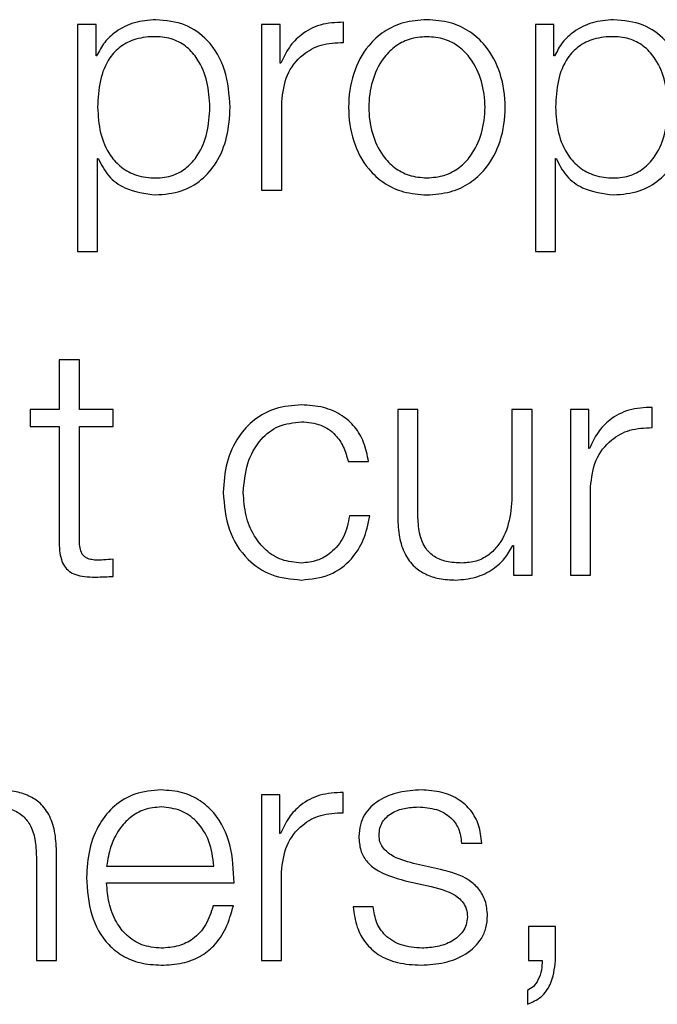
# Model space of a CAD drawing. Units: inches. Extents: x 0.1 to 10.8, y 0.2 to 8.4.
# Drawn here: x 3.2 to 3.2, y 5.9 to 6 of the extents above; entities that cross this region are included whole.
import ezdxf

# ---------------------------------------------------------------- set-up
doc = ezdxf.new("R2010")
doc.units = ezdxf.units.IN
doc.header["$MEASUREMENT"] = 0

msp = doc.modelspace()

# ---------------------------------------------------------------- linework, layer by layer
at = {"color": 7, "linetype": 'Continuous', "lineweight": 25}
for p, q in [((3.15353024, 5.96059711), (3.15353024, 5.95741874)), ((3.15379053, 5.96059711), (3.15353024, 5.96059711)), ((3.15379053, 5.96015703), (3.15379053, 5.96059711)), ((3.15611118, 5.96059711), (3.15611118, 5.95827768)), ((3.15637147, 5.96059711), (3.15611118, 5.96059711)), ((3.15637147, 5.9600536), (3.15637147, 5.96059711)), ((3.15725724, 5.96034585), (3.15725724, 5.96062882)), ((3.1599465, 5.96059711), (3.1599465, 5.95741874)), ((3.16020679, 5.96059711), (3.1599465, 5.96059711)), ((3.16020679, 5.96015703), (3.16020679, 5.96059711)), ((3.15379956, 5.96015703), (3.15379053, 5.96015703)), ((3.16021581, 5.96015703), (3.16020679, 5.96015703)), ((3.1563805, 5.9600536), (3.15637147, 5.9600536)), ((3.15639392, 5.95827768), (3.15639392, 5.95951399)), ((3.15381297, 5.95871775), (3.153822, 5.95871775)), ((3.15381297, 5.95741874), (3.15381297, 5.95871775)), ((3.16022947, 5.95871775), (3.16023825, 5.95871775)), ((3.16022947, 5.95741874), (3.16022947, 5.95871775)), ((3.15611118, 5.95827768), (3.15639392, 5.95827768)), ((3.15353024, 5.95741874), (3.15381297, 5.95741874)), ((3.1599465, 5.95741874), (3.16022947, 5.95741874)), ((3.1532741, 5.95589848), (3.1532741, 5.95520152)), ((3.15355708, 5.95589848), (3.1532741, 5.95589848)), ((3.15355708, 5.95520152), (3.15355708, 5.95589848)), ((3.1532741, 5.95520152), (3.15286939, 5.95520152)), ((3.15286939, 5.95520152), (3.15286939, 5.95496368)), ((3.15402911, 5.95520152), (3.15355708, 5.95520152)), ((3.15402911, 5.95496368), (3.15402911, 5.95520152)), ((3.15801786, 5.95520152), (3.15801786, 5.95369516)), ((3.15830011, 5.95520152), (3.15801786, 5.95520152)), ((3.15830011, 5.95369077), (3.15830011, 5.95520152)), ((3.15990088, 5.95520152), (3.15961863, 5.95520152)), ((3.15961863, 5.95520152), (3.15961863, 5.95398302)), ((3.15990088, 5.95288185), (3.15990088, 5.95520152)), ((3.16043634, 5.95520152), (3.16043634, 5.95288185)), ((3.16069663, 5.95520152), (3.16043634, 5.95520152)), ((3.16069663, 5.95465801), (3.16069663, 5.95520152)), ((3.16158264, 5.95495026), (3.16158264, 5.95523299)), ((3.15286939, 5.95496368), (3.1532741, 5.95496368)), ((3.1532741, 5.95496368), (3.1532741, 5.95337608)), ((3.15355708, 5.95496368), (3.15402911, 5.95496368)), ((3.15355708, 5.95339852), (3.15355708, 5.95496368)), ((3.16070565, 5.95465801), (3.16069663, 5.95465801)), ((3.15732433, 5.95447359), (3.15760779, 5.95447359)), ((3.16071931, 5.95288185), (3.16071931, 5.95411841)), ((3.1576256, 5.95371321), (3.15734238, 5.95371321)), ((3.15963205, 5.95329948), (3.15964059, 5.95329948)), ((3.15964059, 5.95329948), (3.15964059, 5.95288185)), ((3.15402911, 5.95286379), (3.15402911, 5.95310628)), ((3.15964059, 5.95288185), (3.15990088, 5.95288185)), ((3.16043634, 5.95288185), (3.16071931, 5.95288185)), ((3.15610679, 5.94980569), (3.15610679, 5.94748602)), ((3.15636708, 5.94980569), (3.15610679, 5.94980569)), ((3.15636708, 5.94926218), (3.15636708, 5.94980569)), ((3.15725236, 5.94955443), (3.15725236, 5.94983716)), ((3.15637611, 5.94926218), (3.15636708, 5.94926218)), ((3.15891217, 5.94912728), (3.1591949, 5.94912728)), ((3.15295477, 5.94893408), (3.15295477, 5.94748602)), ((3.15323751, 5.94748602), (3.15323751, 5.94897896)), ((3.15393909, 5.94880747), (3.15544131, 5.94880747)), ((3.15861528, 5.94875868), (3.15823766, 5.94884406)), ((3.15638904, 5.94748602), (3.15638904, 5.94872258)), ((3.15393909, 5.94856987), (3.15572404, 5.94856987)), ((3.15812081, 5.94860133), (3.15848502, 5.94851986)), ((3.15571502, 5.94825054), (3.15543228, 5.94825054)), ((3.15767512, 5.94823664), (3.15739287, 5.94823664)), ((3.16022898, 5.9479622), (3.15985184, 5.9479622)), ((3.15985184, 5.9479622), (3.15985184, 5.94748602)), ((3.16022898, 5.94748162), (3.16022898, 5.9479622)), ((3.15295477, 5.94748602), (3.15323751, 5.94748602)), ((3.15610679, 5.94748602), (3.15638904, 5.94748602)), ((3.15985184, 5.94748602), (3.16004066, 5.94748602)), ((3.15983379, 5.9470635), (3.15983379, 5.94687005))]:
    msp.add_line(p, q, dxfattribs=at)
for points, knots in [([(3.15462726, 5.96066468), (3.15452601, 5.96065659), (3.1543291, 5.96064086), (3.15408355, 5.96051783), (3.153901, 5.96035376), (3.15383346, 5.96022277), (3.15379956, 5.96015703)], [0, 0, 0, 0, 0.29441691, 0.57257135, 0.78548684, 1, 1, 1, 1]), ([(3.15567013, 5.95943715), (3.15565672, 5.95961391), (3.15563104, 5.95995235), (3.15539635, 5.960369), (3.15503672, 5.9606262), (3.15476894, 5.96065137), (3.15462726, 5.96066468)], [0, 0, 0, 0, 0.29232233, 0.55970127, 0.76705588, 1, 1, 1, 1]), ([(3.15842623, 5.96066468), (3.15831539, 5.96065681), (3.15810418, 5.9606418), (3.15782059, 5.96050836), (3.15756228, 5.96027452), (3.15737196, 5.95990601), (3.15730777, 5.95943724), (3.15737198, 5.95896852), (3.15756231, 5.95860018), (3.1578206, 5.9583664), (3.15810418, 5.95823298), (3.15831539, 5.95821798), (3.15842623, 5.9582101)], [0, 0, 0, 0, 0.08984803, 0.17122239, 0.24973821, 0.37024071, 0.50006002, 0.62980361, 0.75027148, 0.82877949, 0.91015205, 1, 1, 1, 1]), ([(3.15842623, 5.9582101), (3.15853716, 5.95821797), (3.15874854, 5.95823297), (3.15903234, 5.95836637), (3.15929079, 5.95860014), (3.15948121, 5.9589685), (3.15954542, 5.95943724), (3.15948122, 5.95990602), (3.15929082, 5.96027455), (3.15903235, 5.96050839), (3.15874854, 5.96064181), (3.15853716, 5.96065681), (3.15842623, 5.96066468)], [0, 0, 0, 0, 0.08990034, 0.17129619, 0.24980279, 0.37024004, 0.49994001, 0.62971567, 0.75018753, 0.82870193, 0.91009958, 1, 1, 1, 1]), ([(3.16104327, 5.96066468), (3.16094212, 5.96065659), (3.16074534, 5.96064084), (3.16049993, 5.96051779), (3.16031739, 5.96035375), (3.16024976, 5.96022277), (3.16021581, 5.96015703)], [0, 0, 0, 0, 0.29421339, 0.57235898, 0.78536278, 1, 1, 1, 1]), ([(3.16208638, 5.95943715), (3.16207299, 5.95961391), (3.16204733, 5.95995234), (3.16181266, 5.96036903), (3.16145291, 5.96062622), (3.16118502, 5.96065137), (3.16104327, 5.96066468)], [0, 0, 0, 0, 0.29227584, 0.55960883, 0.76696726, 1, 1, 1, 1]), ([(3.15725724, 5.96062882), (3.15714683, 5.96062427), (3.15693463, 5.96061552), (3.1566716, 5.96047398), (3.15648538, 5.96028033), (3.15641613, 5.96013061), (3.1563805, 5.9600536)], [0, 0, 0, 0, 0.29221006, 0.56160066, 0.77449241, 1, 1, 1, 1]), ([(3.15538715, 5.95943715), (3.15537951, 5.95955751), (3.15536456, 5.95979313), (3.15524479, 5.96008553), (3.15507196, 5.96028737), (3.15486775, 5.96040424), (3.15461605, 5.96043823), (3.15436073, 5.96040764), (3.15413391, 5.96030209), (3.15394746, 5.96010539), (3.15382988, 5.95980473), (3.1538188, 5.95956372), (3.15381297, 5.95943715)], [0, 0, 0, 0, 0.12642723, 0.2474799, 0.32457198, 0.40251583, 0.48913722, 0.5873456, 0.66988531, 0.74689963, 0.86707384, 1, 1, 1, 1]), ([(3.15842623, 5.96042684), (3.15834163, 5.96041986), (3.15817978, 5.96040652), (3.15796672, 5.96029004), (3.15777806, 5.96009325), (3.15764412, 5.95980009), (3.15759624, 5.95943728), (3.15764414, 5.9590745), (3.15777809, 5.95878153), (3.15796673, 5.95858478), (3.15817978, 5.95846827), (3.15834163, 5.95845493), (3.15842623, 5.95844795)], [0, 0, 0, 0, 0.08831633, 0.16896158, 0.2483924, 0.37154102, 0.50008637, 0.6284982, 0.75160471, 0.83103412, 0.91168288, 1, 1, 1, 1]), ([(3.15842623, 5.95844795), (3.15851093, 5.95845492), (3.15867294, 5.95846826), (3.15888622, 5.95858475), (3.15907501, 5.9587815), (3.15920904, 5.95907449), (3.15925695, 5.95943728), (3.15920907, 5.95980011), (3.15907505, 5.96009329), (3.15888622, 5.96029007), (3.15867293, 5.96040654), (3.15851093, 5.96041987), (3.15842623, 5.96042684)], [0, 0, 0, 0, 0.088385977, 0.169064199, 0.24849023, 0.371556212, 0.499913663, 0.628404582, 0.751512654, 0.830940101, 0.911614815, 1, 1, 1, 1]), ([(3.16180365, 5.95943715), (3.16179601, 5.95955751), (3.16178106, 5.95979314), (3.16166123, 5.96008555), (3.1614883, 5.96028739), (3.16128393, 5.96040425), (3.16103219, 5.96043822), (3.16077691, 5.96040763), (3.16055025, 5.96030207), (3.16036391, 5.96010536), (3.16024638, 5.95980472), (3.1602353, 5.95956372), (3.16022947, 5.95943715)], [0, 0, 0, 0, 0.12642788, 0.24748819, 0.32459989, 0.40258598, 0.48927878, 0.58741592, 0.66991238, 0.74690652, 0.86707377, 1, 1, 1, 1]), ([(3.15639392, 5.95951399), (3.15640837, 5.9596425), (3.15643642, 5.95989197), (3.15665855, 5.96017439), (3.15694756, 5.96033356), (3.15715096, 5.96034163), (3.15725724, 5.96034585)], [0, 0, 0, 0, 0.283945436, 0.551194797, 0.765485576, 1, 1, 1, 1]), ([(3.15381297, 5.95943715), (3.15382027, 5.95931686), (3.15383458, 5.95908082), (3.15395785, 5.95878653), (3.15414239, 5.9585844), (3.15436497, 5.95847004), (3.15461856, 5.95843594), (3.15486773, 5.95847076), (3.15507196, 5.95858734), (3.15524476, 5.95878919), (3.15536455, 5.95908139), (3.15537951, 5.95931687), (3.15538715, 5.95943715)], [0, 0, 0, 0, 0.12700281, 0.24920574, 0.32877167, 0.41216932, 0.50834594, 0.59544126, 0.67380891, 0.75131154, 0.87297967, 1, 1, 1, 1]), ([(3.15462726, 5.9582101), (3.15474861, 5.9582198), (3.15497802, 5.95823812), (3.15527642, 5.9584081), (3.1555006, 5.95867275), (3.15564484, 5.9590272), (3.1556615, 5.95929725), (3.15567013, 5.95943715)], [0, 0, 0, 0, 0.2000597, 0.37823328, 0.55275843, 0.76831999, 1, 1, 1, 1]), ([(3.16022947, 5.95943715), (3.16023677, 5.95931686), (3.16025108, 5.95908082), (3.16037429, 5.95878655), (3.16055872, 5.95858442), (3.16078116, 5.95847004), (3.1610347, 5.95843595), (3.16128391, 5.95847075), (3.16148829, 5.95858732), (3.16166121, 5.95878917), (3.16178104, 5.95908138), (3.16179601, 5.95931687), (3.16180365, 5.95943715)], [0, 0, 0, 0, 0.12700272, 0.24919833, 0.32874425, 0.41209899, 0.50820405, 0.59537108, 0.67378114, 0.75130343, 0.87297913, 1, 1, 1, 1]), ([(3.16104327, 5.9582101), (3.16116469, 5.95821979), (3.16139419, 5.95823811), (3.1616927, 5.95840807), (3.16191692, 5.95867274), (3.16206112, 5.9590272), (3.16207776, 5.95929725), (3.16208638, 5.95943715)], [0, 0, 0, 0, 0.2001409, 0.37833054, 0.55283379, 0.76835613, 1, 1, 1, 1]), ([(3.153822, 5.95871775), (3.15386521, 5.95863245), (3.15395065, 5.95846379), (3.15423455, 5.95825866), (3.15447749, 5.95822862), (3.15462726, 5.9582101)], [0, 0, 0, 0, 0.28182378, 0.55722807, 1, 1, 1, 1]), ([(3.16023825, 5.95871775), (3.16028146, 5.95863245), (3.16036689, 5.9584638), (3.16065071, 5.95825868), (3.16089357, 5.95822863), (3.16104327, 5.9582101)], [0, 0, 0, 0, 0.28188506, 0.55732208, 1, 1, 1, 1]), ([(3.15666787, 5.95526885), (3.15654454, 5.95525908), (3.15630992, 5.95524048), (3.15600126, 5.95507351), (3.15576156, 5.95481212), (3.15560087, 5.95445662), (3.15558172, 5.95418285), (3.15557182, 5.95404132)], [0, 0, 0, 0, 0.19965267, 0.37979992, 0.5555896, 0.77025017, 1, 1, 1, 1]), ([(3.15760779, 5.95447359), (3.15759087, 5.95456517), (3.15755882, 5.9547386), (3.15742636, 5.95496218), (3.15723212, 5.95513552), (3.15697135, 5.95524956), (3.15677171, 5.95526225), (3.15666787, 5.95526885)], [0, 0, 0, 0, 0.204178206, 0.386682485, 0.561099169, 0.771727228, 1, 1, 1, 1]), ([(3.16158264, 5.95523299), (3.16147218, 5.9552285), (3.16125992, 5.95521987), (3.16099678, 5.95507839), (3.16081054, 5.95488474), (3.16074128, 5.95473503), (3.16070565, 5.95465801)], [0, 0, 0, 0, 0.29228705, 0.56166541, 0.77452587, 1, 1, 1, 1]), ([(3.15585407, 5.95404132), (3.15586563, 5.95417868), (3.15588818, 5.95444663), (3.15607011, 5.95477777), (3.15634661, 5.95499593), (3.15655774, 5.95501914), (3.15666787, 5.95503125)], [0, 0, 0, 0, 0.28770214, 0.56119874, 0.77112612, 1, 1, 1, 1]), ([(3.15666787, 5.95503125), (3.15676151, 5.95502366), (3.15693763, 5.95500939), (3.15714326, 5.95486625), (3.15726736, 5.95467942), (3.15730469, 5.95454452), (3.15732433, 5.95447359)], [0, 0, 0, 0, 0.295320655, 0.555473303, 0.7662364, 1, 1, 1, 1]), ([(3.16071931, 5.95411841), (3.16073376, 5.95424687), (3.1607618, 5.95449626), (3.16098388, 5.95477864), (3.16127288, 5.95493785), (3.16147632, 5.954946), (3.16158264, 5.95495026)], [0, 0, 0, 0, 0.283847349, 0.551065109, 0.765388992, 1, 1, 1, 1]), ([(3.15557182, 5.95404132), (3.15558736, 5.95386266), (3.15561725, 5.95351894), (3.15587626, 5.95310496), (3.15624977, 5.95285353), (3.15652372, 5.95282797), (3.15666787, 5.95281452)], [0, 0, 0, 0, 0.28960248, 0.5571589, 0.76699487, 1, 1, 1, 1]), ([(3.15666787, 5.95305212), (3.1565737, 5.95306083), (3.15639353, 5.95307749), (3.15616275, 5.95322294), (3.15598964, 5.95343975), (3.15587574, 5.95372072), (3.15586137, 5.95393324), (3.15585407, 5.95404132)], [0, 0, 0, 0, 0.19630343, 0.37555636, 0.55438394, 0.77338355, 1, 1, 1, 1]), ([(3.15961863, 5.95398302), (3.15960998, 5.9538537), (3.15959337, 5.95360537), (3.15945766, 5.95331761), (3.15928416, 5.95315159), (3.15911449, 5.9530666), (3.15898763, 5.9530571), (3.15892119, 5.95305212)], [0, 0, 0, 0, 0.29797742, 0.5722001, 0.70857675, 0.84737112, 1, 1, 1, 1]), ([(3.15734238, 5.95371321), (3.15732222, 5.95361143), (3.1572834, 5.95341543), (3.15710449, 5.95320045), (3.15689116, 5.95307411), (3.1567429, 5.95305951), (3.15666787, 5.95305212)], [0, 0, 0, 0, 0.29712729, 0.57214707, 0.78348367, 1, 1, 1, 1]), ([(3.15666787, 5.95281452), (3.15680377, 5.95282815), (3.15706701, 5.95285455), (3.15737124, 5.95308365), (3.15755782, 5.95338198), (3.15760221, 5.95359893), (3.1576256, 5.95371321)], [0, 0, 0, 0, 0.27986499, 0.54207219, 0.75878675, 1, 1, 1, 1]), ([(3.15801786, 5.95369516), (3.15802171, 5.95360109), (3.15802891, 5.95342486), (3.15810542, 5.95318175), (3.15823625, 5.95300161), (3.15840767, 5.95288802), (3.15860647, 5.95282433), (3.15875244, 5.95281795), (3.15883118, 5.95281452)], [0, 0, 0, 0, 0.20534479, 0.384711131, 0.549370424, 0.681457764, 0.828180449, 1, 1, 1, 1]), ([(3.15892119, 5.95305212), (3.15884648, 5.95305533), (3.15871145, 5.95306113), (3.15853079, 5.95313008), (3.15839528, 5.9532599), (3.15831632, 5.95345609), (3.15830585, 5.95360771), (3.15830011, 5.95369077)], [0, 0, 0, 0, 0.21880958, 0.39544799, 0.55473526, 0.75609889, 1, 1, 1, 1]), ([(3.1532741, 5.95337608), (3.15327468, 5.95332574), (3.15327573, 5.95323414), (3.15329828, 5.95310924), (3.15334159, 5.95300914), (3.153412, 5.95293308), (3.15351041, 5.95288401), (3.15363536, 5.95285813), (3.15372702, 5.95285596), (3.15377736, 5.95285477)], [0, 0, 0, 0, 0.17670476, 0.3215909, 0.44329244, 0.55489594, 0.67819127, 0.82327303, 1, 1, 1, 1]), ([(3.15378638, 5.95309261), (3.15376113, 5.95309521), (3.15371559, 5.95309988), (3.15365549, 5.95312187), (3.15361123, 5.95315593), (3.15357626, 5.95321142), (3.1535584, 5.95329488), (3.15355755, 5.95336169), (3.15355708, 5.95339852)], [0, 0, 0, 0, 0.1722568, 0.31064979, 0.42959484, 0.54523848, 0.74929294, 1, 1, 1, 1]), ([(3.15883118, 5.95281452), (3.15892555, 5.95282195), (3.15911072, 5.95283654), (3.15934443, 5.9529523), (3.1595233, 5.95310925), (3.1595954, 5.95323537), (3.15963205, 5.95329948)], [0, 0, 0, 0, 0.28579387, 0.5607591, 0.77671438, 1, 1, 1, 1]), ([(3.15402911, 5.95310628), (3.15398381, 5.9531019), (3.15390307, 5.95309411), (3.15382198, 5.95309307), (3.15378638, 5.95309261)], [0, 0, 0, 0, 0.56111048, 1, 1, 1, 1]), ([(3.15377736, 5.95285477), (3.15382431, 5.9528566), (3.15390821, 5.95285987), (3.15399214, 5.95286259), (3.15402911, 5.95286379)], [0, 0, 0, 0, 0.55952262, 1, 1, 1, 1]), ([(3.15323751, 5.94897896), (3.15323426, 5.94907499), (3.15322821, 5.94925401), (3.15315716, 5.94950227), (3.15302543, 5.94968667), (3.15284608, 5.94980102), (3.15263256, 5.94986397), (3.15247444, 5.94986998), (3.15238784, 5.94987327)], [0, 0, 0, 0, 0.202064, 0.37671532, 0.53652844, 0.66743093, 0.81786974, 1, 1, 1, 1]), ([(3.15470338, 5.94987327), (3.15457774, 5.949863), (3.15434171, 5.94984371), (3.15403911, 5.94966427), (3.1538191, 5.94939299), (3.15368115, 5.94904291), (3.15366472, 5.94877995), (3.15365636, 5.94864622)], [0, 0, 0, 0, 0.20675804, 0.38841189, 0.56474839, 0.77865651, 1, 1, 1, 1]), ([(3.15572404, 5.94856987), (3.15571714, 5.94874962), (3.15570379, 5.94909735), (3.15550849, 5.94950259), (3.15525211, 5.94973457), (3.1549961, 5.94985342), (3.15480475, 5.94986639), (3.15470338, 5.94987327)], [0, 0, 0, 0, 0.28754231, 0.55622607, 0.6937665, 0.83777442, 1, 1, 1, 1]), ([(3.15725236, 5.94983716), (3.15714196, 5.94983267), (3.15692979, 5.94982403), (3.1566668, 5.94968256), (3.15648072, 5.94948891), (3.15641164, 5.9493392), (3.15637611, 5.94926218)], [0, 0, 0, 0, 0.29227927, 0.56166912, 0.77452874, 1, 1, 1, 1]), ([(3.15834548, 5.94987327), (3.15824166, 5.94986676), (3.15803676, 5.94985391), (3.15775075, 5.94974434), (3.1575643, 5.94956959), (3.15748383, 5.94938198), (3.15747682, 5.94927687), (3.15747313, 5.94922169)], [0, 0, 0, 0, 0.255959899, 0.505152875, 0.741400606, 0.86424746, 1, 1, 1, 1]), ([(3.1591949, 5.94912728), (3.15918574, 5.94921377), (3.15916851, 5.94937654), (3.1590533, 5.94958897), (3.15887401, 5.94975105), (3.15862989, 5.94985566), (3.15844293, 5.94986723), (3.15834548, 5.94987327)], [0, 0, 0, 0, 0.20460254, 0.38505207, 0.55814372, 0.76967811, 1, 1, 1, 1]), ([(3.1523654, 5.94963542), (3.15244125, 5.94963104), (3.15257884, 5.94962309), (3.15275761, 5.94953227), (3.15288048, 5.94937977), (3.15294611, 5.94917272), (3.15295176, 5.94901701), (3.15295477, 5.94893408)], [0, 0, 0, 0, 0.21559327, 0.39105796, 0.55512508, 0.76304431, 1, 1, 1, 1]), ([(3.15470338, 5.94963542), (3.15462251, 5.94962815), (3.15446682, 5.94961415), (3.15426362, 5.94949485), (3.15410248, 5.94931572), (3.15398538, 5.94908112), (3.15395467, 5.94889956), (3.15393909, 5.94880747)], [0, 0, 0, 0, 0.19483539, 0.37508157, 0.55504656, 0.77430734, 1, 1, 1, 1]), ([(3.15544131, 5.94880747), (3.1554268, 5.94892499), (3.15539847, 5.94915454), (3.15522366, 5.94942956), (3.15497904, 5.94960604), (3.15479748, 5.94962539), (3.15470338, 5.94963542)], [0, 0, 0, 0, 0.28685594, 0.56030555, 0.77208772, 1, 1, 1, 1]), ([(3.15775611, 5.94923535), (3.15775844, 5.94927034), (3.15776285, 5.94933665), (3.15781417, 5.94945415), (3.15793335, 5.94956098), (3.15811299, 5.94962455), (3.15824055, 5.94963177), (3.15830499, 5.94963542)], [0, 0, 0, 0, 0.13767722, 0.26094109, 0.49670376, 0.74577417, 1, 1, 1, 1]), ([(3.15830499, 5.94963542), (3.1583914, 5.94962931), (3.15855629, 5.94961765), (3.15876047, 5.9495043), (3.15888693, 5.94932877), (3.1589034, 5.94919726), (3.15891217, 5.94912728)], [0, 0, 0, 0, 0.29159266, 0.55639072, 0.7639479, 1, 1, 1, 1]), ([(3.15638904, 5.94872258), (3.15640349, 5.94885109), (3.15643154, 5.94910056), (3.15665367, 5.94938298), (3.15694268, 5.94954214), (3.15714608, 5.94955021), (3.15725236, 5.94955443)], [0, 0, 0, 0, 0.283945436, 0.551194797, 0.765485576, 1, 1, 1, 1]), ([(3.15747313, 5.94922169), (3.15747745, 5.94915553), (3.15748545, 5.94903304), (3.15757133, 5.9488727), (3.15777235, 5.94869903), (3.15797352, 5.94864263), (3.15812081, 5.94860133)], [0, 0, 0, 0, 0.20091415, 0.37196839, 0.54018238, 1, 1, 1, 1]), ([(3.15823766, 5.94884406), (3.15812847, 5.94887393), (3.157966, 5.94891838), (3.15781372, 5.94904759), (3.15776292, 5.94914905), (3.15775844, 5.94920584), (3.15775611, 5.94923535)], [0, 0, 0, 0, 0.50170955, 0.74652269, 0.86827701, 1, 1, 1, 1]), ([(3.15927589, 5.94811515), (3.15927009, 5.94818478), (3.1592591, 5.94831678), (3.1591614, 5.94848724), (3.15896207, 5.94867158), (3.15875867, 5.94872267), (3.15861528, 5.94875868)], [0, 0, 0, 0, 0.20575428, 0.39006177, 0.57005242, 1, 1, 1, 1]), ([(3.15365636, 5.94864622), (3.1536682, 5.94846927), (3.15369077, 5.94813204), (3.15389937, 5.94774778), (3.15415997, 5.9475397), (3.15441488, 5.94743576), (3.15460323, 5.94742461), (3.15470338, 5.94741869)], [0, 0, 0, 0, 0.2907058, 0.55403408, 0.69025783, 0.83531403, 1, 1, 1, 1]), ([(3.15470338, 5.94765653), (3.15461072, 5.947665), (3.15443581, 5.94768098), (3.15421602, 5.94782417), (3.15405933, 5.94803103), (3.1539605, 5.94828658), (3.15394619, 5.94847597), (3.15393909, 5.94856987)], [0, 0, 0, 0, 0.20749287, 0.39170586, 0.5722335, 0.7879309, 1, 1, 1, 1]), ([(3.15848502, 5.94851986), (3.15862356, 5.94848462), (3.15879435, 5.94844117), (3.15893875, 5.94829478), (3.15898566, 5.9482027), (3.15899073, 5.94813356), (3.1589934, 5.9480971)], [0, 0, 0, 0, 0.57793349, 0.71245952, 0.84838312, 1, 1, 1, 1]), ([(3.15543228, 5.94825054), (3.15540242, 5.94815851), (3.15534484, 5.94798111), (3.15516723, 5.94778339), (3.15494304, 5.94767255), (3.15478677, 5.94766211), (3.15470338, 5.94765653)], [0, 0, 0, 0, 0.28202205, 0.54360063, 0.75641735, 1, 1, 1, 1]), ([(3.15470338, 5.94741869), (3.15480391, 5.94742372), (3.15499171, 5.94743313), (3.15524811, 5.947528), (3.15546254, 5.94769349), (3.15562782, 5.94794067), (3.15568487, 5.94814339), (3.15571502, 5.94825054)], [0, 0, 0, 0, 0.209518, 0.39140192, 0.56154542, 0.76826344, 1, 1, 1, 1]), ([(3.15739287, 5.94823664), (3.15740614, 5.94814008), (3.15743089, 5.94795995), (3.15755618, 5.94772524), (3.15775238, 5.94754685), (3.1580253, 5.94743555), (3.15823445, 5.94742454), (3.15834548, 5.94741869)], [0, 0, 0, 0, 0.20680465, 0.38582051, 0.55493654, 0.7637422, 1, 1, 1, 1]), ([(3.1583589, 5.94765653), (3.15825975, 5.94766401), (3.15807192, 5.94767817), (3.15784421, 5.94781459), (3.15770683, 5.94801318), (3.15768608, 5.94815944), (3.15767512, 5.94823664)], [0, 0, 0, 0, 0.296057458, 0.56081936, 0.768178321, 1, 1, 1, 1]), ([(3.15834548, 5.94741869), (3.15845559, 5.94742575), (3.15867363, 5.94743974), (3.15897823, 5.94755733), (3.15917774, 5.94774372), (3.15926434, 5.94794405), (3.15927192, 5.94805629), (3.15927589, 5.94811515)], [0, 0, 0, 0, 0.25451298, 0.50402187, 0.74114105, 0.86422583, 1, 1, 1, 1]), ([(3.1589934, 5.9480971), (3.15899043, 5.94805921), (3.15898473, 5.94798649), (3.15891981, 5.94785721), (3.15877755, 5.94774233), (3.15857378, 5.94767051), (3.15842978, 5.94766114), (3.1583589, 5.94765653)], [0, 0, 0, 0, 0.1321428, 0.25367599, 0.49567934, 0.75176585, 1, 1, 1, 1]), ([(3.16004066, 5.94748602), (3.1600394, 5.9474402), (3.1600368, 5.94734527), (3.15999288, 5.94722039), (3.15992777, 5.94711538), (3.15986446, 5.94708043), (3.15983379, 5.9470635)], [0, 0, 0, 0, 0.27514759, 0.57008741, 0.79173649, 1, 1, 1, 1]), ([(3.15983379, 5.94687005), (3.159902, 5.94689982), (3.16003635, 5.94695846), (3.16019164, 5.94718083), (3.16021474, 5.94736689), (3.16022898, 5.94748162)], [0, 0, 0, 0, 0.28335505, 0.55809907, 1, 1, 1, 1])]:
    msp.add_open_spline(points, degree=3, knots=knots, dxfattribs=at)

doc.saveas('drawing.dxf')
